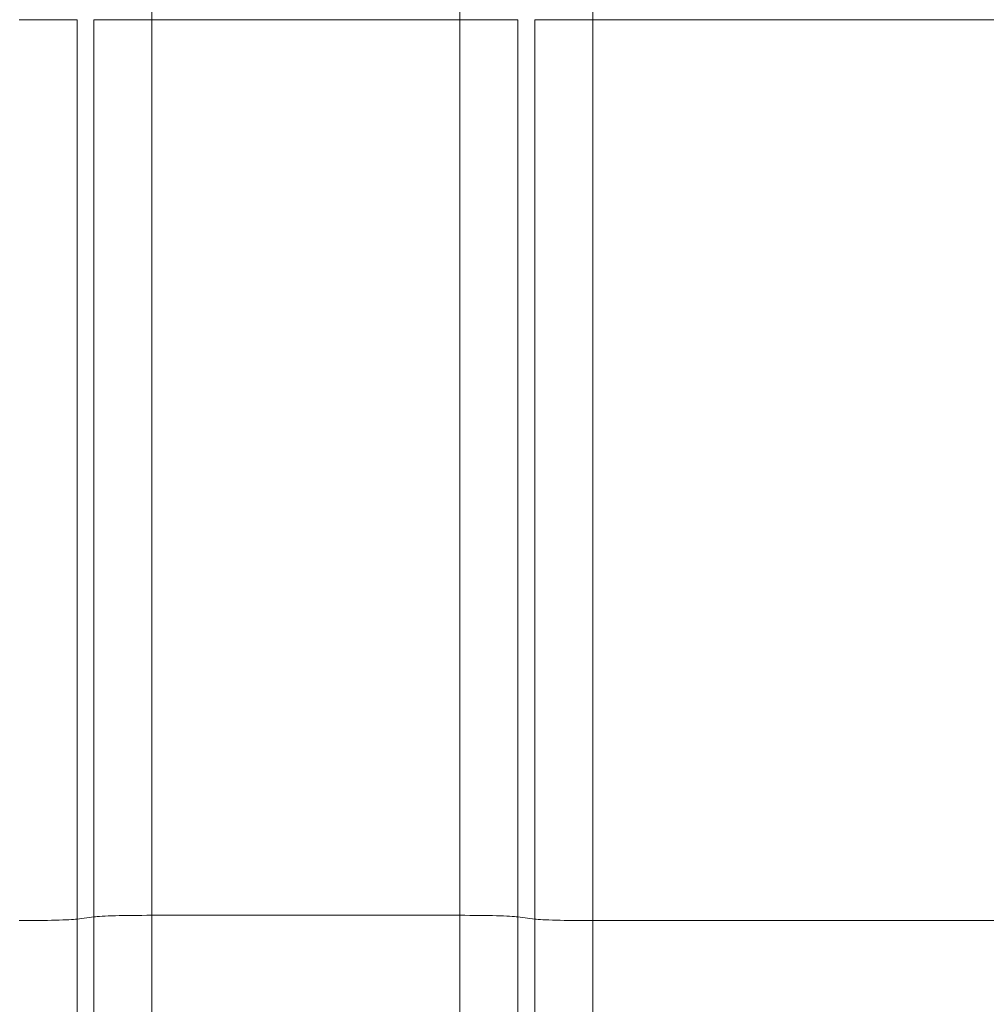
# Model space of a CAD drawing. Units: millimetres. Extents: x 0 to 594, y 0 to 420.
# Drawn here: x 152 to 172, y 276 to 296 of the extents above; entities that cross this region are included whole.
import ezdxf

# ---------------------------------------------------------------- set-up
doc = ezdxf.new("R2010")
doc.units = ezdxf.units.MM
doc.layers.add('1', color=7, linetype='Continuous', true_color=0xffffff)
doc.styles.add('Arial Unicode MS', font='Arial')
doc.dimstyles.get("Standard").update_dxf_attribs({"dimtxt": 0.18, "dimasz": 0.18, "dimexe": 0.18, "dimexo": 0.0625, "dimgap": 0.09, "dimtad": 0, "dimtih": 1, "dimtoh": 1, "dimdec": 4, "dimzin": 0, "dimdsep": 46, "dimtxsty": 'Standard', "dimcen": 0.09, "dimadec": 0, "dimazin": 0, "dimtfac": 1, "dimtdec": 4, "dimtofl": 0, "dimtmove": 0, "dimatfit": 3, "dimfxl": 1, "dimtolj": 1, "dimtzin": 0, "dimarcsym": 0})

# ---------------------------------------------------------------- blocks, each defined once
blk = doc.blocks.new('_U0')
at = {"layer": '1', "color": 1, "lineweight": 13}
for p, q in [((108.767, 296.478), (108.767, 255.452)), ((264.302, 296.439), (264.302, 255.452)), ((108.767, 256.452), (264.302, 256.452))]:
    blk.add_line(p, q, dxfattribs=at)
at = {"layer": '1', "color": 1, "lineweight": 18}
for points in [[(108.767, 256.452), (111.767, 257.256), (111.767, 255.648)], [(264.302, 256.452), (261.302, 255.648), (261.302, 257.256)]]:
    blk.add_solid(points, dxfattribs=at)
at = {"layer": '1', "color": 7, "linetype": 'Continuous', "lineweight": 13, "insert": (182.907, 257.074), "char_height": 2.5, "attachment_point": 7, "line_spacing_factor": 1.047437, "style": 'Arial Unicode MS'}
blk.add_mtext('\\fArial|b0|i0;\\W1.0000;1866', dxfattribs=at)

msp = doc.modelspace()

# ---------------------------------------------------------------- linework, layer by layer
at = {"layer": '1', "color": 7, "linetype": 'Continuous', "lineweight": 13}
for p, q in [((153.4313, 277.7407), (153.4313, 296.4779)), ((153.7833, 296.4779), (153.7833, 277.7865)), ((154.9907, 277.8189), (154.9907, 296.4779)), ((161.4057, 277.8189), (161.4057, 296.4779)), ((162.6131, 277.7865), (162.6131, 296.4779)), ((162.9651, 296.4779), (162.9651, 277.7407)), ((164.1725, 296.4779), (164.1725, 277.7084)), ((153.7833, 277.7865), (153.4313, 277.7407)), ((153.7833, 267.8848), (153.7833, 277.7865)), ((161.4057, 277.8189), (154.9907, 277.8189)), ((154.9907, 277.8189), (154.9907, 268.8113)), ((161.4057, 268.8113), (161.4057, 277.8189)), ((162.6131, 277.7865), (162.6131, 267.8848)), ((162.9651, 277.7407), (162.6131, 277.7865)), ((153.4313, 266.5711), (153.4313, 277.7407)), ((162.9651, 277.7407), (162.9651, 266.5711)), ((164.1725, 277.7084), (164.1725, 265.6446)), ((180.5572, 277.7084), (164.1725, 277.7084))]:
    msp.add_line(p, q, dxfattribs=at)
at = {"layer": '1', "color": 3, "linetype": 'Continuous', "lineweight": 18}
for p, q in [((154.9907, 296.4779), (161.4057, 296.4779)), ((180.5572, 296.4779), (164.1725, 296.4779))]:
    msp.add_line(p, q, dxfattribs=at)
at = {"layer": '1', "color": 7, "linetype": 'Continuous', "lineweight": 13}
for centre, start_param, end_param in [((154.9907, 277.7753), 1.5707963, 2.8797933), ((161.4057, 277.7753), 0.2617994, 1.5707963), ((152.2239, 277.752), 4.712389, 6.0213859), ((164.1725, 277.752), 3.403392, 4.712389)]:
    msp.add_ellipse(centre, major_axis=(1.25, 0), ratio=0.0348995, start_param=start_param, end_param=end_param, dxfattribs=at)
for points, knots in [([(164.1725, 326.3113), (164.1725, 326.3113), (164.1725, 326.3065), (164.1725, 326.2854), (164.1725, 326.269), (164.1725, 326.2223), (164.1725, 326.1919), (164.1725, 326.115), (164.1725, 326.0684), (164.1725, 325.9563), (164.1725, 325.8909), (164.1725, 325.7385), (164.1725, 325.6517), (164.1725, 325.4539), (164.1725, 325.3429), (164.1725, 325.0941), (164.1725, 324.9563), (164.1726, 324.6512), (164.1726, 324.4838), (164.1726, 324.1167), (164.1726, 323.917), (164.1726, 323.4826), (164.1726, 323.2478), (164.1726, 322.7407), (164.1726, 322.4683), (164.1726, 321.8833), (164.1726, 321.5707), (164.1726, 320.9032), (164.1726, 320.5481), (164.1726, 319.7936), (164.1726, 319.394), (164.1726, 318.7599), (164.1726, 318.5428), (164.1726, 318.2083), (164.1727, 318.0388), (164.1727, 317.8372), (164.1727, 317.7355), (164.1727, 317.6843), (164.1727, 317.6587), (164.1727, 317.6459), (164.1727, 317.6395), (164.1727, 317.6363), (164.1727, 317.6346), (164.1727, 317.6338), (164.1727, 317.6334), (164.1727, 317.6333), (164.1727, 317.6332), (164.1727, 317.6331), (164.1727, 316.9457), (164.1727, 316.2241), (164.1727, 314.7192), (164.1727, 313.9359), (164.1727, 312.3147), (164.1727, 311.4768), (164.1727, 310.1849), (164.1727, 309.7485), (164.1726, 309.0857), (164.1726, 308.8635), (164.1726, 308.5282), (164.1726, 308.3601), (164.1726, 308.1913), (164.1726, 308.0786), (164.1726, 308.0222), (164.1726, 307.0614), (164.1726, 306.1378), (164.1726, 304.7297), (164.1726, 304.2566), (164.1726, 303.7207), (164.1726, 303.6314), (164.1726, 303.5381), (164.1726, 303.5027), (164.1726, 303.4969), (164.1726, 303.4946), (164.1726, 303.4943), (164.1726, 303.4941), (164.1726, 303.4941), (164.1726, 303.494), (164.1726, 303.4937), (164.1726, 303.492), (164.1726, 303.4873), (164.1726, 303.4824), (164.1726, 303.4519), (164.1726, 303.4148), (164.1726, 303.3206), (164.1726, 303.2635), (164.1726, 303.1293), (164.1725, 303.0521), (164.1725, 302.8777), (164.1725, 302.7803), (164.1725, 302.5654), (164.1725, 302.4478), (164.1725, 302.192), (164.1725, 302.0539), (164.1724, 301.7571), (164.1724, 301.5984), (164.1724, 301.2602), (164.1724, 301.0807), (164.1724, 300.7008), (164.1723, 300.5003), (164.1723, 300.2366), (164.1723, 300.1565), (164.1723, 300.0715), (164.1723, 300.039), (164.1723, 300.0337), (164.1723, 300.0316), (164.1723, 300.0313), (164.1723, 300.0311), (164.1723, 300.0311), (164.1723, 300.0308), (164.1723, 300.0301), (164.1723, 300.0255), (164.1723, 300.0135), (164.1723, 299.9403), (164.1723, 299.7479), (164.1723, 299.563), (164.1722, 298.4535), (164.1723, 297.4646), (164.1725, 296.4779)], [0, 0, 0, 0, 0.03125, 0.03125, 0.0625, 0.0625, 0.09375, 0.09375, 0.125, 0.125, 0.15625, 0.15625, 0.1875, 0.1875, 0.21875, 0.21875, 0.25, 0.25, 0.28125, 0.28125, 0.3125, 0.3125, 0.34375, 0.34375, 0.375, 0.375, 0.40625, 0.40625, 0.4375, 0.4375, 0.46875, 0.46875, 0.484375, 0.484375, 0.4921875, 0.4960937, 0.4980469, 0.4990234, 0.4995117, 0.4997559, 0.4998779, 0.499939, 0.4999695, 0.4999847, 0.4999924, 0.4999962, 0.4999962, 0.5, 0.5, 0.5625, 0.5625, 0.625, 0.625, 0.6875, 0.6875, 0.71875, 0.71875, 0.734375, 0.734375, 0.7421875, 0.7460937, 0.7460937, 0.75, 0.75, 0.8125, 0.8125, 0.84375, 0.84375, 0.8476562, 0.8496094, 0.8498535, 0.8499756, 0.8499908, 0.8499985, 0.8499985, 0.8500061, 0.8500061, 0.8500366, 0.8500977, 0.8505859, 0.8515625, 0.8515625, 0.859375, 0.859375, 0.8671875, 0.8671875, 0.875, 0.875, 0.8828125, 0.8828125, 0.890625, 0.890625, 0.8984375, 0.8984375, 0.90625, 0.90625, 0.9140625, 0.9140625, 0.921875, 0.921875, 0.9238281, 0.9248047, 0.9249268, 0.9249878, 0.9249954, 0.9249992, 0.9249992, 0.9250031, 0.9250031, 0.9250183, 0.9250488, 0.925293, 0.9257812, 0.9296875, 0.9375, 0.9375, 1, 1, 1, 1]), ([(154.9907, 323.1446), (154.9907, 323.1446), (154.9907, 323.1446), (154.9907, 323.1446), (154.9907, 323.1445), (154.9907, 323.1444), (154.9907, 323.1443), (154.9906, 323.1442), (154.9906, 323.144), (154.9906, 323.1438), (154.9906, 323.1435), (154.9906, 323.1432), (154.9906, 323.1428), (154.9906, 323.1424), (154.9905, 323.142), (154.9905, 323.1415), (154.9905, 323.1409), (154.9905, 323.1403), (154.9905, 323.1396), (154.9904, 323.1388), (154.9904, 323.1379), (154.9904, 323.137), (154.9903, 323.136), (154.9903, 323.1349), (154.9903, 323.1338), (154.9902, 323.1325), (154.9902, 323.1312), (154.9902, 323.1297), (154.9901, 323.1281), (154.9901, 323.1265), (154.99, 323.1247), (154.99, 323.1228), (154.9899, 323.1208), (154.9899, 323.1186), (154.9898, 323.1163), (154.9898, 323.1139), (154.9897, 323.1071), (154.9894, 323.0948), (154.9892, 323.0753), (154.989, 323.0551), (154.9888, 323.0349), (154.9887, 323.0098), (154.9886, 322.9766), (154.9887, 322.9308), (154.9889, 322.8751), (154.9893, 322.8081), (154.9897, 322.7283), (154.9902, 322.6532), (154.9906, 322.5895), (154.9909, 322.5432), (154.9912, 322.4961), (154.9914, 322.4482), (154.9916, 322.3998), (154.9918, 322.3508), (154.9919, 322.3014), (154.9921, 322.2516), (154.9922, 322.2017), (154.9923, 322.1517), (154.9924, 322.1017), (154.9924, 322.0517), (154.9925, 321.9771), (154.9925, 321.8702), (154.9924, 321.7212), (154.9921, 321.5485), (154.9918, 321.3498), (154.9914, 321.1673), (154.9911, 321.0122), (154.9909, 320.8955), (154.9907, 320.7759), (154.9905, 320.6536), (154.9904, 320.5287), (154.9902, 320.4011), (154.9901, 320.2708), (154.99, 320.138), (154.9899, 320.0027), (154.9899, 319.8648), (154.9898, 319.7244), (154.9898, 319.5816), (154.9898, 319.4363), (154.9898, 319.2887), (154.9898, 319.1388), (154.9899, 318.9865), (154.99, 318.8319), (154.9901, 318.6508), (154.9902, 318.4415), (154.9903, 318.2022), (154.9905, 317.9575), (154.9906, 317.7075), (154.9908, 317.4303), (154.991, 317.1246), (154.9911, 316.7893), (154.9912, 316.4473), (154.9913, 316.099), (154.9913, 315.7446), (154.9913, 315.2095), (154.9911, 314.4547), (154.9908, 313.6577), (154.9905, 313.0395), (154.9903, 312.658), (154.9901, 312.3212), (154.99, 312.031), (154.9899, 311.7891), (154.9898, 311.5966), (154.9898, 311.4545), (154.9897, 311.3072), (154.9897, 311.1379), (154.9896, 310.9297), (154.9896, 310.7227), (154.9896, 310.5171), (154.9896, 310.313), (154.9896, 310.1102), (154.9897, 309.9091), (154.9897, 309.7095), (154.9898, 309.5115), (154.9899, 309.3153), (154.9899, 309.1391), (154.99, 308.9611), (154.9902, 308.7593), (154.9904, 308.4921), (154.9907, 308.1586), (154.991, 307.7575), (154.9914, 307.2873), (154.9918, 306.8487), (154.9921, 306.4681), (154.9923, 306.1722), (154.9925, 305.8828), (154.9926, 305.6001), (154.9927, 305.3242), (154.9927, 305.0552), (154.9927, 304.7933), (154.9927, 304.5386), (154.9926, 304.2578), (154.9924, 303.9375), (154.9921, 303.5636), (154.9917, 303.1556), (154.9912, 302.7131), (154.9906, 302.2355), (154.99, 301.8338), (154.9896, 301.5217), (154.9893, 301.3127), (154.989, 301.1077), (154.9888, 300.9068), (154.9886, 300.71), (154.9885, 300.5174), (154.9883, 300.329), (154.9882, 300.1449), (154.9881, 299.9651), (154.9881, 299.7896), (154.9881, 299.6185), (154.9881, 299.4518), (154.9881, 299.2895), (154.9882, 299.0909), (154.9883, 298.8425), (154.9886, 298.5306), (154.9889, 298.1826), (154.9893, 297.9054), (154.9895, 297.7123), (154.9896, 297.6162), (154.9897, 297.5235), (154.9898, 297.434), (154.9899, 297.3478), (154.99, 297.2648), (154.9901, 297.185), (154.9902, 297.1085), (154.9902, 297.0353), (154.9903, 296.9652), (154.9904, 296.8984), (154.9904, 296.8348), (154.9905, 296.7744), (154.9905, 296.7172), (154.9906, 296.6632), (154.9906, 296.6123), (154.9906, 296.5647), (154.9907, 296.5203), (154.9907, 296.4917), (154.9907, 296.4779)], [0, 0, 0, 0, 0.0004146, 0.0009931, 0.0015914, 0.0022093, 0.0028471, 0.0035046, 0.0041819, 0.004879, 0.005596, 0.0063329, 0.0070896, 0.0078663, 0.008663, 0.0094796, 0.0103163, 0.011173, 0.0120497, 0.0129465, 0.0138635, 0.0148006, 0.0157578, 0.0167353, 0.0177329, 0.0187508, 0.019789, 0.0208475, 0.0219264, 0.0230255, 0.0241451, 0.025285, 0.0264454, 0.0276263, 0.0288276, 0.0300494, 0.0312917, 0.0388562, 0.0457778, 0.0520488, 0.0576635, 0.0626171, 0.0711457, 0.0804411, 0.0905019, 0.1013243, 0.1129019, 0.1252248, 0.1307333, 0.1361281, 0.1414094, 0.1465777, 0.1516334, 0.1565771, 0.161409, 0.1661296, 0.1707392, 0.1752381, 0.1796266, 0.1839049, 0.1880734, 0.198365, 0.2097515, 0.2222331, 0.2358113, 0.2504893, 0.2575431, 0.2645844, 0.2716137, 0.2786315, 0.2856376, 0.2926317, 0.2996139, 0.306584, 0.3135416, 0.3204869, 0.3274195, 0.3343393, 0.3412462, 0.34814, 0.3550207, 0.361888, 0.3687418, 0.375582, 0.3855849, 0.3955879, 0.4055907, 0.415593, 0.4255945, 0.4381802, 0.4507172, 0.4632057, 0.4756462, 0.488039, 0.5003845, 0.5306327, 0.5630251, 0.5760458, 0.5875821, 0.597633, 0.6061978, 0.6132762, 0.618868, 0.6229733, 0.6255921, 0.6315949, 0.6375258, 0.6433845, 0.649171, 0.6548853, 0.6605272, 0.6660968, 0.671594, 0.6770188, 0.682371, 0.6876508, 0.6913665, 0.6968037, 0.7039612, 0.7128375, 0.7234303, 0.7357386, 0.7497633, 0.7575432, 0.7651189, 0.772491, 0.77966, 0.7866261, 0.7933897, 0.799951, 0.80631, 0.8124669, 0.8209024, 0.8301281, 0.8401476, 0.8509651, 0.862586, 0.8750141, 0.8801557, 0.8851934, 0.8901264, 0.8949539, 0.8996755, 0.9042904, 0.9087983, 0.9131988, 0.9174915, 0.9216763, 0.9257529, 0.9297211, 0.933581, 0.9373324, 0.9438741, 0.9512693, 0.9595091, 0.9685823, 0.9709269, 0.9731936, 0.9753827, 0.9774944, 0.9795287, 0.981486, 0.9833663, 0.98517, 0.9868971, 0.9885479, 0.9901226, 0.9916213, 0.9930442, 0.9943916, 0.9956635, 0.9968601, 0.9979816, 0.9990282, 1, 1, 1, 1]), ([(161.4057, 296.4779), (161.4057, 296.4852), (161.4057, 296.5001), (161.4057, 296.523), (161.4057, 296.5467), (161.4057, 296.5714), (161.4058, 296.5971), (161.4058, 296.6237), (161.4058, 296.6512), (161.4058, 296.6797), (161.4058, 296.7091), (161.4059, 296.7395), (161.4059, 296.7708), (161.4059, 296.8031), (161.4059, 296.8364), (161.406, 296.8706), (161.406, 296.9057), (161.406, 296.9418), (161.4061, 296.9789), (161.4061, 297.0169), (161.4061, 297.0559), (161.4062, 297.0958), (161.4062, 297.1367), (161.4063, 297.1786), (161.4063, 297.2214), (161.4064, 297.2652), (161.4064, 297.3099), (161.4065, 297.3557), (161.4065, 297.4023), (161.4066, 297.45), (161.4066, 297.4986), (161.4067, 297.5482), (161.4067, 297.5988), (161.4068, 297.6503), (161.4069, 297.7028), (161.4069, 297.7563), (161.4071, 297.8955), (161.4074, 298.1124), (161.4077, 298.3992), (161.4079, 298.6632), (161.4081, 298.9044), (161.4082, 299.1826), (161.4083, 299.5135), (161.4083, 299.9126), (161.408, 300.3355), (161.4077, 300.7816), (161.4072, 301.2505), (161.4066, 301.645), (161.4062, 301.9557), (161.4059, 302.1736), (161.4056, 302.3849), (161.4053, 302.5897), (161.4051, 302.7879), (161.4048, 302.9797), (161.4046, 303.1651), (161.4045, 303.3441), (161.4043, 303.5168), (161.4041, 303.6832), (161.404, 303.8433), (161.4039, 303.9972), (161.4038, 304.145), (161.4037, 304.3923), (161.4036, 304.7486), (161.4036, 305.2227), (161.4038, 305.7193), (161.4041, 306.2377), (161.4044, 306.6897), (161.4047, 307.0621), (161.405, 307.3418), (161.4052, 307.6009), (161.4054, 307.8398), (161.4056, 308.0587), (161.4058, 308.2578), (161.4059, 308.4374), (161.406, 308.5975), (161.4061, 308.7385), (161.4062, 308.8605), (161.4063, 308.9636), (161.4064, 309.0479), (161.4064, 309.1574), (161.4065, 309.2987), (161.4066, 309.4784), (161.4066, 309.6595), (161.4067, 309.842), (161.4067, 310.0259), (161.4067, 310.2111), (161.4067, 310.3975), (161.4067, 310.5852), (161.4067, 310.774), (161.4067, 310.964), (161.4067, 311.155), (161.4066, 311.3607), (161.4065, 311.6484), (161.4063, 312.083), (161.4061, 312.7099), (161.4058, 313.3265), (161.4055, 313.8667), (161.4053, 314.2714), (161.4052, 314.6583), (161.4051, 315.0277), (161.4051, 315.3676), (161.4051, 315.6872), (161.4051, 315.9956), (161.4051, 316.3123), (161.4052, 316.6365), (161.4053, 316.9673), (161.4055, 317.3036), (161.4056, 317.6442), (161.4058, 317.988), (161.4061, 318.3338), (161.4063, 318.6162), (161.4064, 318.8374), (161.4065, 318.9986), (161.4066, 319.1593), (161.4066, 319.3193), (161.4066, 319.4784), (161.4066, 319.6366), (161.4066, 319.7936), (161.4065, 319.9492), (161.4064, 320.1034), (161.4063, 320.256), (161.4061, 320.4067), (161.406, 320.5554), (161.4058, 320.702), (161.4056, 320.8463), (161.4053, 320.988), (161.405, 321.1205), (161.4048, 321.2424), (161.4046, 321.3524), (161.4044, 321.4552), (161.4042, 321.5512), (161.4041, 321.6406), (161.404, 321.7238), (161.4039, 321.8012), (161.4039, 321.8729), (161.4039, 321.9393), (161.4039, 322.0186), (161.404, 322.1124), (161.4042, 322.2207), (161.4045, 322.3284), (161.4049, 322.4344), (161.4054, 322.5378), (161.4059, 322.6176), (161.4063, 322.6765), (161.4065, 322.7159), (161.4068, 322.7527), (161.407, 322.7869), (161.4071, 322.8187), (161.4073, 322.8481), (161.4074, 322.8753), (161.4075, 322.9005), (161.4076, 322.9237), (161.4077, 322.945), (161.4077, 322.9646), (161.4077, 322.9826), (161.4077, 322.999), (161.4076, 323.018), (161.4075, 323.0404), (161.4073, 323.0658), (161.407, 323.0906), (161.4067, 323.1066), (161.4065, 323.1159), (161.4064, 323.1201), (161.4064, 323.1238), (161.4063, 323.1271), (161.4062, 323.13), (161.4061, 323.1326), (161.4061, 323.1348), (161.406, 323.1368), (161.4059, 323.1385), (161.4059, 323.1399), (161.4059, 323.1411), (161.4058, 323.142), (161.4058, 323.1428), (161.4058, 323.1434), (161.4057, 323.1439), (161.4057, 323.1442), (161.4057, 323.1445), (161.4057, 323.1446), (161.4057, 323.1446), (161.4057, 323.1446)], [0, 0, 0, 0, 0.000515, 0.0010522, 0.0016116, 0.0021932, 0.0027971, 0.0034232, 0.0040717, 0.0047426, 0.0054358, 0.0061513, 0.0068894, 0.0076498, 0.0084328, 0.0092383, 0.0100663, 0.010917, 0.0117902, 0.0126861, 0.0136047, 0.0145459, 0.01551, 0.0164968, 0.0175064, 0.0185388, 0.0195942, 0.0206724, 0.0217736, 0.0228978, 0.024045, 0.0252152, 0.0264085, 0.0276249, 0.0288645, 0.0301272, 0.0314131, 0.0387231, 0.0455088, 0.0517634, 0.0574816, 0.0626589, 0.0715728, 0.0810797, 0.0911777, 0.1018631, 0.1131299, 0.1249697, 0.1303991, 0.1356797, 0.1408111, 0.1457933, 0.1506269, 0.1553124, 0.1598502, 0.1642407, 0.1684844, 0.1725816, 0.1765326, 0.1803378, 0.1839973, 0.1875115, 0.1987427, 0.2106261, 0.2231626, 0.2363538, 0.2502026, 0.2579761, 0.2652501, 0.2720249, 0.2783009, 0.284078, 0.2893562, 0.2941349, 0.2984139, 0.3021929, 0.3054715, 0.3082495, 0.3105269, 0.3123033, 0.3171384, 0.3220346, 0.3269919, 0.3320102, 0.3370896, 0.34223, 0.3474314, 0.3526937, 0.3580169, 0.3634009, 0.3688457, 0.3743512, 0.381083, 0.393754, 0.4123633, 0.4369063, 0.45012, 0.46299, 0.4755167, 0.4877008, 0.4995427, 0.5097682, 0.5204935, 0.5317188, 0.5434445, 0.5556708, 0.5683983, 0.5816277, 0.5953594, 0.6095933, 0.6243283, 0.6313806, 0.6385358, 0.645794, 0.6531547, 0.6606179, 0.6681834, 0.6758508, 0.68362, 0.6914906, 0.6994624, 0.7075351, 0.7157083, 0.7239816, 0.7323548, 0.7408278, 0.7494015, 0.7568754, 0.7640742, 0.7709986, 0.777649, 0.7840259, 0.7901294, 0.7959597, 0.8015169, 0.806801, 0.8118119, 0.8209721, 0.8306528, 0.840857, 0.8515885, 0.8628516, 0.8746512, 0.8800245, 0.8852621, 0.8903629, 0.8953259, 0.9001502, 0.9048351, 0.9093801, 0.9137846, 0.9180484, 0.9221711, 0.9261525, 0.9299926, 0.9336912, 0.9372484, 0.9435648, 0.950898, 0.9592374, 0.9685687, 0.970848, 0.9730568, 0.9751954, 0.9772638, 0.9792624, 0.9811912, 0.9830504, 0.9848402, 0.9865608, 0.9882124, 0.9897952, 0.9913092, 0.9927548, 0.9941321, 0.9954413, 0.9966825, 0.9978559, 0.9989617, 1, 1, 1, 1])]:
    msp.add_open_spline(points, degree=3, knots=knots, dxfattribs=at)
at = {"layer": '1', "color": 3, "linetype": 'Continuous', "lineweight": 18}
for points, knots in [([(153.4313, 296.4779), (153.4308, 296.4779), (153.43, 296.4779), (153.4287, 296.4779), (153.4274, 296.4779), (153.4261, 296.4779), (153.4248, 296.4779), (153.4235, 296.4779), (153.4222, 296.4779), (153.4208, 296.4779), (153.4195, 296.4779), (153.4181, 296.4779), (153.4167, 296.4779), (153.4153, 296.4779), (153.4139, 296.4779), (153.4125, 296.4779), (153.4111, 296.4779), (153.4097, 296.4779), (153.4082, 296.4779), (153.4068, 296.4779), (153.4053, 296.4779), (153.4039, 296.4779), (153.4024, 296.4779), (153.4009, 296.4779), (153.3994, 296.4779), (153.3979, 296.4779), (153.3964, 296.4779), (153.3949, 296.4779), (153.3934, 296.4779), (153.3918, 296.4779), (153.3903, 296.4779), (153.3887, 296.4779), (153.3872, 296.4779), (153.3856, 296.4779), (153.3841, 296.4779), (153.3825, 296.4779), (153.3809, 296.4779), (153.3793, 296.4779), (153.3778, 296.4779), (153.3762, 296.4779), (153.3746, 296.4779), (153.373, 296.4779), (153.3714, 296.4779), (153.3697, 296.4779), (153.3681, 296.4779), (153.3665, 296.4779), (153.3649, 296.4779), (153.3633, 296.4779), (153.3616, 296.4779), (153.36, 296.4779), (153.3584, 296.4779), (153.3567, 296.4779), (153.3551, 296.4779), (153.3534, 296.4779), (153.3518, 296.4779), (153.3501, 296.4779), (153.3485, 296.4779), (153.3468, 296.4779), (153.3452, 296.4779), (153.3435, 296.4779), (153.3418, 296.4779), (153.3402, 296.4779), (153.3385, 296.4779), (153.3369, 296.4779), (153.3352, 296.4779), (153.3335, 296.4779), (153.3319, 296.4779), (153.3302, 296.4779), (153.3285, 296.4779), (153.3269, 296.4779), (153.3252, 296.4779), (153.3235, 296.4779), (153.3219, 296.4779), (153.3202, 296.4779), (153.3185, 296.4779), (153.3169, 296.4779), (153.3152, 296.4779), (153.3135, 296.4779), (153.3119, 296.4779), (153.3102, 296.4779), (153.3086, 296.4779), (153.3069, 296.4779), (153.3053, 296.4779), (153.3036, 296.4779), (153.302, 296.4779), (153.3003, 296.4779), (153.2987, 296.4779), (153.297, 296.4779), (153.2954, 296.4779), (153.2938, 296.4779), (153.2921, 296.4779), (153.2905, 296.4779), (153.2889, 296.4779), (153.2873, 296.4779), (153.2856, 296.4779), (153.284, 296.4779), (153.2824, 296.4779), (153.2808, 296.4779), (153.2792, 296.4779), (153.2776, 296.4779), (153.276, 296.4779), (153.2744, 296.4779), (153.2728, 296.4779), (153.2713, 296.4779), (153.2697, 296.4779), (153.2681, 296.4779), (153.2665, 296.4779), (153.265, 296.4779), (153.2481, 296.4779), (153.2146, 296.4779), (153.1612, 296.4779), (153.105, 296.4779), (153.0466, 296.4779), (153.0034, 296.4779), (152.9775, 296.4779), (152.9695, 296.4779), (152.9615, 296.4779), (152.9534, 296.4779), (152.9453, 296.4779), (152.9372, 296.4779), (152.929, 296.4779), (152.9208, 296.4779), (152.9126, 296.4779), (152.9043, 296.4779), (152.8959, 296.4779), (152.8876, 296.4779), (152.8792, 296.4779), (152.8708, 296.4779), (152.8623, 296.4779), (152.8538, 296.4779), (152.8453, 296.4779), (152.8367, 296.4779), (152.8282, 296.4779), (152.8195, 296.4779), (152.8109, 296.4779), (152.8022, 296.4779), (152.7935, 296.4779), (152.7848, 296.4779), (152.776, 296.4779), (152.7672, 296.4779), (152.7584, 296.4779), (152.7496, 296.4779), (152.7407, 296.4779), (152.7319, 296.4779), (152.723, 296.4779), (152.714, 296.4779), (152.7051, 296.4779), (152.6961, 296.4779), (152.6871, 296.4779), (152.6781, 296.4779), (152.6691, 296.4779), (152.66, 296.4779), (152.6509, 296.4779), (152.6418, 296.4779), (152.6327, 296.4779), (152.6236, 296.4779), (152.6145, 296.4779), (152.6053, 296.4779), (152.5961, 296.4779), (152.587, 296.4779), (152.5778, 296.4779), (152.5686, 296.4779), (152.5593, 296.4779), (152.5501, 296.4779), (152.5408, 296.4779), (152.5316, 296.4779), (152.5223, 296.4779), (152.513, 296.4779), (152.5038, 296.4779), (152.4945, 296.4779), (152.4852, 296.4779), (152.4759, 296.4779), (152.4665, 296.4779), (152.4572, 296.4779), (152.4479, 296.4779), (152.4386, 296.4779), (152.4292, 296.4779), (152.4199, 296.4779), (152.4105, 296.4779), (152.4012, 296.4779), (152.3918, 296.4779), (152.3825, 296.4779), (152.3731, 296.4779), (152.3638, 296.4779), (152.3544, 296.4779), (152.3451, 296.4779), (152.3357, 296.4779), (152.3264, 296.4779), (152.3171, 296.4779), (152.3077, 296.4779), (152.2984, 296.4779), (152.289, 296.4779), (152.2797, 296.4779), (152.2704, 296.4779), (152.2611, 296.4779), (152.2518, 296.4779), (152.2424, 296.4779), (152.2331, 296.4779), (152.2269, 296.4779), (152.2239, 296.4779)], [0, 0, 0, 0, 0.0029549, 0.0058981, 0.0088297, 0.0117495, 0.0146576, 0.017554, 0.0204387, 0.0233117, 0.0261731, 0.0290227, 0.0318606, 0.0346868, 0.0375013, 0.0403041, 0.0430952, 0.0458746, 0.0486423, 0.0513983, 0.0541426, 0.0568753, 0.0595962, 0.0623054, 0.0650029, 0.0676887, 0.0703628, 0.0730252, 0.0756759, 0.0783149, 0.0809421, 0.0835577, 0.0861616, 0.0887538, 0.0913343, 0.0939031, 0.0964602, 0.0990056, 0.1015393, 0.1040613, 0.1065716, 0.1090702, 0.111557, 0.1140322, 0.1164957, 0.1189475, 0.1213876, 0.123816, 0.1262326, 0.1286376, 0.1310309, 0.1334125, 0.1357824, 0.1381405, 0.140487, 0.1428218, 0.1451449, 0.1474562, 0.1497559, 0.1520439, 0.1543201, 0.1565847, 0.1588376, 0.1610788, 0.1633082, 0.165526, 0.1677321, 0.1699264, 0.1721091, 0.17428, 0.1764393, 0.1785869, 0.1807227, 0.1828469, 0.1849594, 0.1870601, 0.1891492, 0.1912265, 0.1932922, 0.1953461, 0.1973884, 0.199419, 0.2014378, 0.203445, 0.2054404, 0.2074242, 0.2093962, 0.2113566, 0.2133052, 0.2152422, 0.2171674, 0.219081, 0.2209828, 0.222873, 0.2247514, 0.2266182, 0.2284732, 0.2303165, 0.2321482, 0.2339681, 0.2357764, 0.2375729, 0.2393577, 0.2411309, 0.2428923, 0.2446421, 0.2463801, 0.2481064, 0.2498211, 0.3022154, 0.353391, 0.403348, 0.4520865, 0.4996067, 0.5057035, 0.5117953, 0.5178822, 0.523964, 0.5300408, 0.5361126, 0.5421794, 0.5482412, 0.554298, 0.5603498, 0.5663966, 0.5724383, 0.5784751, 0.5845069, 0.5905337, 0.5965554, 0.6025722, 0.608584, 0.6145908, 0.6205925, 0.6265893, 0.6325811, 0.6385679, 0.6445496, 0.6505264, 0.6564982, 0.662465, 0.6684267, 0.6743835, 0.6803353, 0.6862821, 0.6922239, 0.6981607, 0.7040925, 0.7100193, 0.7159412, 0.721858, 0.7277698, 0.7336767, 0.7395785, 0.7454754, 0.7513672, 0.7572541, 0.763136, 0.7690128, 0.7748847, 0.7807516, 0.7866136, 0.7924705, 0.7983224, 0.8041694, 0.8100113, 0.8158483, 0.8216803, 0.8275073, 0.8333293, 0.8391463, 0.8449584, 0.8507654, 0.8565675, 0.8623645, 0.8681566, 0.8739438, 0.8797259, 0.885503, 0.8912752, 0.8970424, 0.9028046, 0.9085618, 0.914314, 0.9200613, 0.9258035, 0.9315408, 0.9372731, 0.9430005, 0.9487228, 0.9544402, 0.9601526, 0.96586, 0.9715624, 0.9772599, 0.9829524, 0.9886399, 0.9943224, 1, 1, 1, 1]), ([(153.7833, 296.4779), (153.7837, 296.4779), (153.7846, 296.4779), (153.7859, 296.4779), (153.7872, 296.4779), (153.7885, 296.4779), (153.7899, 296.4779), (153.7912, 296.4779), (153.7926, 296.4779), (153.794, 296.4779), (153.7954, 296.4779), (153.7968, 296.4779), (153.7982, 296.4779), (153.7996, 296.4779), (153.801, 296.4779), (153.8025, 296.4779), (153.8039, 296.4779), (153.8054, 296.4779), (153.8068, 296.4779), (153.8083, 296.4779), (153.8098, 296.4779), (153.8113, 296.4779), (153.8128, 296.4779), (153.8143, 296.4779), (153.8158, 296.4779), (153.8173, 296.4779), (153.8189, 296.4779), (153.8204, 296.4779), (153.8219, 296.4779), (153.8235, 296.4779), (153.825, 296.4779), (153.8266, 296.4779), (153.8281, 296.4779), (153.8297, 296.4779), (153.8313, 296.4779), (153.8328, 296.4779), (153.8344, 296.4779), (153.836, 296.4779), (153.8376, 296.4779), (153.8391, 296.4779), (153.8407, 296.4779), (153.8423, 296.4779), (153.8439, 296.4779), (153.8455, 296.4779), (153.8471, 296.4779), (153.8486, 296.4779), (153.8502, 296.4779), (153.8518, 296.4779), (153.8534, 296.4779), (153.855, 296.4779), (153.8566, 296.4779), (153.8582, 296.4779), (153.8598, 296.4779), (153.8613, 296.4779), (153.8629, 296.4779), (153.8645, 296.4779), (153.8661, 296.4779), (153.8676, 296.4779), (153.8692, 296.4779), (153.8708, 296.4779), (153.8724, 296.4779), (153.8739, 296.4779), (153.8755, 296.4779), (153.877, 296.4779), (153.8786, 296.4779), (153.8801, 296.4779), (153.8817, 296.4779), (153.8832, 296.4779), (153.8847, 296.4779), (153.8862, 296.4779), (153.8878, 296.4779), (153.8893, 296.4779), (153.8908, 296.4779), (153.8923, 296.4779), (153.8938, 296.4779), (153.8953, 296.4779), (153.8967, 296.4779), (153.8982, 296.4779), (153.8997, 296.4779), (153.9011, 296.4779), (153.9026, 296.4779), (153.904, 296.4779), (153.9054, 296.4779), (153.9069, 296.4779), (153.9083, 296.4779), (153.9097, 296.4779), (153.9111, 296.4779), (153.9125, 296.4779), (153.9138, 296.4779), (153.9152, 296.4779), (153.9166, 296.4779), (153.9179, 296.4779), (153.9193, 296.4779), (153.9206, 296.4779), (153.9219, 296.4779), (153.9232, 296.4779), (153.9245, 296.4779), (153.9258, 296.4779), (153.927, 296.4779), (153.9283, 296.4779), (153.9295, 296.4779), (153.9308, 296.4779), (153.932, 296.4779), (153.9332, 296.4779), (153.9344, 296.4779), (153.9356, 296.4779), (153.9368, 296.4779), (153.9379, 296.4779), (153.9391, 296.4779), (153.9402, 296.4779), (153.9413, 296.4779), (153.9424, 296.4779), (153.9435, 296.4779), (153.9446, 296.4779), (153.9457, 296.4779), (153.9467, 296.4779), (153.9478, 296.4779), (153.9488, 296.4779), (153.9498, 296.4779), (153.9508, 296.4779), (153.9649, 296.4779), (153.9932, 296.4779), (154.0377, 296.4779), (154.0841, 296.4779), (154.1317, 296.4779), (154.1802, 296.4779), (154.2164, 296.4779), (154.2391, 296.4779), (154.2482, 296.4779), (154.2574, 296.4779), (154.2666, 296.4779), (154.2759, 296.4779), (154.2852, 296.4779), (154.2946, 296.4779), (154.3041, 296.4779), (154.3136, 296.4779), (154.3231, 296.4779), (154.3327, 296.4779), (154.3424, 296.4779), (154.352, 296.4779), (154.3618, 296.4779), (154.3716, 296.4779), (154.3814, 296.4779), (154.3913, 296.4779), (154.4012, 296.4779), (154.4111, 296.4779), (154.4211, 296.4779), (154.4311, 296.4779), (154.4412, 296.4779), (154.4513, 296.4779), (154.4614, 296.4779), (154.4716, 296.4779), (154.4817, 296.4779), (154.492, 296.4779), (154.5022, 296.4779), (154.5125, 296.4779), (154.5228, 296.4779), (154.5331, 296.4779), (154.5434, 296.4779), (154.5538, 296.4779), (154.5642, 296.4779), (154.5746, 296.4779), (154.585, 296.4779), (154.5954, 296.4779), (154.6058, 296.4779), (154.6163, 296.4779), (154.6268, 296.4779), (154.6372, 296.4779), (154.6477, 296.4779), (154.6582, 296.4779), (154.6687, 296.4779), (154.6792, 296.4779), (154.6897, 296.4779), (154.7002, 296.4779), (154.7107, 296.4779), (154.7212, 296.4779), (154.7318, 296.4779), (154.7423, 296.4779), (154.7528, 296.4779), (154.7633, 296.4779), (154.7737, 296.4779), (154.7842, 296.4779), (154.7947, 296.4779), (154.8052, 296.4779), (154.8156, 296.4779), (154.8261, 296.4779), (154.8365, 296.4779), (154.8469, 296.4779), (154.8573, 296.4779), (154.8677, 296.4779), (154.8781, 296.4779), (154.8884, 296.4779), (154.8987, 296.4779), (154.909, 296.4779), (154.9193, 296.4779), (154.9296, 296.4779), (154.9398, 296.4779), (154.9501, 296.4779), (154.9602, 296.4779), (154.9704, 296.4779), (154.9805, 296.4779), (154.9873, 296.4779), (154.9907, 296.4779)], [0, 0, 0, 0, 0.0030334, 0.0060535, 0.0090603, 0.0120536, 0.0150334, 0.0179996, 0.0209521, 0.0238909, 0.0268158, 0.0297267, 0.0326237, 0.0355066, 0.0383754, 0.0412299, 0.0440701, 0.0468959, 0.0497073, 0.0525041, 0.0552863, 0.0580539, 0.0608067, 0.0635447, 0.0662678, 0.068976, 0.0716691, 0.0743472, 0.0770101, 0.0796578, 0.0822902, 0.0849073, 0.087509, 0.0900951, 0.0926658, 0.0952209, 0.0977603, 0.100284, 0.1027919, 0.105284, 0.1077603, 0.1102205, 0.1126648, 0.1150931, 0.1175052, 0.1199011, 0.1222809, 0.1246444, 0.1269916, 0.1293224, 0.1316367, 0.1339347, 0.1362161, 0.1384809, 0.1407291, 0.1429607, 0.1451756, 0.1473737, 0.149555, 0.1517195, 0.1538672, 0.1559978, 0.1581116, 0.1602083, 0.162288, 0.1643505, 0.166396, 0.1684243, 0.1704354, 0.1724292, 0.1744058, 0.176365, 0.1783069, 0.1802314, 0.1821385, 0.1840281, 0.1859002, 0.1877548, 0.1895919, 0.1914113, 0.1932132, 0.1949974, 0.1967639, 0.1985127, 0.2002437, 0.201957, 0.2036525, 0.2053301, 0.2069899, 0.2086318, 0.2102558, 0.2118619, 0.21345, 0.2150201, 0.2165722, 0.2181063, 0.2196223, 0.2211203, 0.2226001, 0.2240618, 0.2255054, 0.2269308, 0.228338, 0.229727, 0.2310977, 0.2324502, 0.2337845, 0.2351004, 0.236398, 0.2376773, 0.2389383, 0.2401809, 0.2414051, 0.2426109, 0.2437983, 0.2449673, 0.2461178, 0.2472499, 0.2483635, 0.2494586, 0.2505352, 0.2951077, 0.3386224, 0.3809832, 0.422105, 0.4619143, 0.5003489, 0.5072909, 0.5142317, 0.5211711, 0.5281087, 0.5350443, 0.5419776, 0.5489083, 0.5558362, 0.5627609, 0.5696822, 0.5765997, 0.5835133, 0.5904226, 0.5973273, 0.6042273, 0.6111221, 0.6180115, 0.6248953, 0.6317732, 0.6386448, 0.64551, 0.6523685, 0.65922, 0.6660642, 0.6729009, 0.6797299, 0.6865507, 0.6933633, 0.7001674, 0.7069626, 0.7137487, 0.7205256, 0.7272929, 0.7340504, 0.7407979, 0.7475351, 0.7542618, 0.7609777, 0.7676827, 0.7743764, 0.7810587, 0.7877293, 0.794388, 0.8010346, 0.8076689, 0.8142907, 0.8208996, 0.8274957, 0.8340785, 0.840648, 0.8472039, 0.853746, 0.8602741, 0.8667881, 0.8732877, 0.8797728, 0.8862432, 0.8926986, 0.899139, 0.9055641, 0.9119738, 0.9183679, 0.9247462, 0.9311086, 0.9374549, 0.9437849, 0.9500986, 0.9563957, 0.9626761, 0.9689397, 0.9751862, 0.9814157, 0.9876279, 0.9938227, 1, 1, 1, 1]), ([(161.4057, 296.4779), (161.4074, 296.4779), (161.4109, 296.4779), (161.4161, 296.4779), (161.4213, 296.4779), (161.4265, 296.4779), (161.4318, 296.4779), (161.437, 296.4779), (161.4422, 296.4779), (161.4475, 296.4779), (161.4527, 296.4779), (161.458, 296.4779), (161.4632, 296.4779), (161.4685, 296.4779), (161.4738, 296.4779), (161.4791, 296.4779), (161.4844, 296.4779), (161.4897, 296.4779), (161.495, 296.4779), (161.5003, 296.4779), (161.5056, 296.4779), (161.5109, 296.4779), (161.5162, 296.4779), (161.5216, 296.4779), (161.5269, 296.4779), (161.5322, 296.4779), (161.5376, 296.4779), (161.5429, 296.4779), (161.5483, 296.4779), (161.5536, 296.4779), (161.559, 296.4779), (161.5643, 296.4779), (161.5697, 296.4779), (161.5751, 296.4779), (161.5804, 296.4779), (161.5858, 296.4779), (161.5912, 296.4779), (161.5966, 296.4779), (161.602, 296.4779), (161.6074, 296.4779), (161.6127, 296.4779), (161.6181, 296.4779), (161.6235, 296.4779), (161.6289, 296.4779), (161.6343, 296.4779), (161.6397, 296.4779), (161.6451, 296.4779), (161.6505, 296.4779), (161.6559, 296.4779), (161.6613, 296.4779), (161.6667, 296.4779), (161.6721, 296.4779), (161.6776, 296.4779), (161.683, 296.4779), (161.6884, 296.4779), (161.6938, 296.4779), (161.6992, 296.4779), (161.7046, 296.4779), (161.71, 296.4779), (161.7154, 296.4779), (161.7208, 296.4779), (161.7262, 296.4779), (161.7316, 296.4779), (161.737, 296.4779), (161.7424, 296.4779), (161.7478, 296.4779), (161.7532, 296.4779), (161.7586, 296.4779), (161.764, 296.4779), (161.7694, 296.4779), (161.7747, 296.4779), (161.7801, 296.4779), (161.7855, 296.4779), (161.7909, 296.4779), (161.7963, 296.4779), (161.8016, 296.4779), (161.807, 296.4779), (161.8124, 296.4779), (161.8177, 296.4779), (161.8231, 296.4779), (161.8284, 296.4779), (161.8338, 296.4779), (161.8391, 296.4779), (161.8444, 296.4779), (161.8498, 296.4779), (161.8551, 296.4779), (161.8604, 296.4779), (161.8657, 296.4779), (161.871, 296.4779), (161.8763, 296.4779), (161.8816, 296.4779), (161.8869, 296.4779), (161.8922, 296.4779), (161.8975, 296.4779), (161.9027, 296.4779), (161.908, 296.4779), (161.9132, 296.4779), (161.9185, 296.4779), (161.9237, 296.4779), (161.929, 296.4779), (161.9342, 296.4779), (161.9394, 296.4779), (161.9446, 296.4779), (161.9498, 296.4779), (161.955, 296.4779), (161.9602, 296.4779), (161.9653, 296.4779), (161.9705, 296.4779), (161.9757, 296.4779), (161.9808, 296.4779), (161.9859, 296.4779), (161.991, 296.4779), (161.9962, 296.4779), (162.0013, 296.4779), (162.0064, 296.4779), (162.0114, 296.4779), (162.0165, 296.4779), (162.0216, 296.4779), (162.0266, 296.4779), (162.0316, 296.4779), (162.0367, 296.4779), (162.0417, 296.4779), (162.0467, 296.4779), (162.0517, 296.4779), (162.0566, 296.4779), (162.0616, 296.4779), (162.0665, 296.4779), (162.0715, 296.4779), (162.0764, 296.4779), (162.0813, 296.4779), (162.0862, 296.4779), (162.0911, 296.4779), (162.096, 296.4779), (162.1008, 296.4779), (162.1057, 296.4779), (162.1105, 296.4779), (162.1153, 296.4779), (162.1201, 296.4779), (162.1249, 296.4779), (162.1296, 296.4779), (162.1344, 296.4779), (162.1391, 296.4779), (162.1439, 296.4779), (162.1486, 296.4779), (162.1533, 296.4779), (162.1579, 296.4779), (162.1626, 296.4779), (162.1909, 296.4779), (162.2425, 296.4779), (162.3142, 296.4779), (162.383, 296.4779), (162.4259, 296.4779), (162.4473, 296.4779), (162.4494, 296.4779), (162.4515, 296.4779), (162.4537, 296.4779), (162.4559, 296.4779), (162.4583, 296.4779), (162.4606, 296.4779), (162.463, 296.4779), (162.4655, 296.4779), (162.468, 296.4779), (162.4706, 296.4779), (162.4732, 296.4779), (162.4759, 296.4779), (162.4786, 296.4779), (162.4813, 296.4779), (162.4841, 296.4779), (162.487, 296.4779), (162.4899, 296.4779), (162.4928, 296.4779), (162.4957, 296.4779), (162.4987, 296.4779), (162.5017, 296.4779), (162.5048, 296.4779), (162.5078, 296.4779), (162.5109, 296.4779), (162.5141, 296.4779), (162.5172, 296.4779), (162.5204, 296.4779), (162.5235, 296.4779), (162.5267, 296.4779), (162.53, 296.4779), (162.5332, 296.4779), (162.5364, 296.4779), (162.5397, 296.4779), (162.5429, 296.4779), (162.5461, 296.4779), (162.5494, 296.4779), (162.5526, 296.4779), (162.5559, 296.4779), (162.5591, 296.4779), (162.5623, 296.4779), (162.5655, 296.4779), (162.5687, 296.4779), (162.5719, 296.4779), (162.5751, 296.4779), (162.5782, 296.4779), (162.5813, 296.4779), (162.5844, 296.4779), (162.5874, 296.4779), (162.5905, 296.4779), (162.5934, 296.4779), (162.5964, 296.4779), (162.5993, 296.4779), (162.6022, 296.4779), (162.605, 296.4779), (162.6077, 296.4779), (162.6105, 296.4779), (162.6122, 296.4779), (162.6131, 296.4779)], [0, 0, 0, 0, 0.003175, 0.0063547, 0.0095391, 0.012728, 0.0159216, 0.0191197, 0.0223225, 0.0255297, 0.0287416, 0.0319579, 0.0351787, 0.038404, 0.0416338, 0.044868, 0.0481066, 0.0513497, 0.0545971, 0.0578488, 0.0611049, 0.0643653, 0.06763, 0.070899, 0.0741723, 0.0774497, 0.0807314, 0.0840173, 0.0873073, 0.0906015, 0.0938997, 0.0972021, 0.1005086, 0.1038191, 0.1071336, 0.1104521, 0.1137747, 0.1171011, 0.1204315, 0.1237658, 0.127104, 0.130446, 0.1337919, 0.1371415, 0.140495, 0.1438522, 0.1472131, 0.1505777, 0.153946, 0.1573179, 0.1606935, 0.1640726, 0.1674553, 0.1708416, 0.1742313, 0.1776245, 0.1810212, 0.1844214, 0.1878249, 0.1912317, 0.194642, 0.1980555, 0.2014723, 0.2048923, 0.2083156, 0.2117421, 0.2151717, 0.2186045, 0.2220403, 0.2254793, 0.2289212, 0.2323662, 0.2358142, 0.2392651, 0.2427189, 0.2461756, 0.2496351, 0.2530975, 0.2565627, 0.2600306, 0.2635012, 0.2669745, 0.2704505, 0.2739291, 0.2774103, 0.2808941, 0.2843804, 0.2878691, 0.2913604, 0.294854, 0.2983501, 0.3018485, 0.3053492, 0.3088522, 0.3123574, 0.3158649, 0.3193746, 0.3228864, 0.3264003, 0.3299163, 0.3334343, 0.3369543, 0.3404764, 0.3440003, 0.3475261, 0.3510538, 0.3545834, 0.3581147, 0.3616478, 0.3651826, 0.368719, 0.3722572, 0.3757969, 0.3793382, 0.382881, 0.3864253, 0.3899711, 0.3935183, 0.3970669, 0.4006169, 0.4041681, 0.4077206, 0.4112744, 0.4148293, 0.4183854, 0.4219427, 0.425501, 0.4290604, 0.4326207, 0.4361821, 0.4397443, 0.4433075, 0.4468715, 0.4504363, 0.4540019, 0.4575683, 0.4611353, 0.464703, 0.4682713, 0.4718402, 0.4754097, 0.4789796, 0.4825501, 0.4861209, 0.4896922, 0.4932638, 0.4968357, 0.5004078, 0.5585542, 0.6197332, 0.6837058, 0.7501752, 0.7523957, 0.754694, 0.7570697, 0.7595229, 0.7620534, 0.764661, 0.7673456, 0.7701069, 0.772945, 0.7758594, 0.7788502, 0.7819171, 0.7850599, 0.7882784, 0.7915723, 0.7949416, 0.7983858, 0.8019049, 0.8054985, 0.8091664, 0.8129083, 0.816724, 0.8206132, 0.8245755, 0.8286107, 0.8327184, 0.8368984, 0.8411503, 0.8454738, 0.8498684, 0.8543339, 0.8588698, 0.8634758, 0.8681514, 0.8728963, 0.87771, 0.8825921, 0.8875421, 0.8925596, 0.8976441, 0.902795, 0.908012, 0.9132945, 0.9186419, 0.9240537, 0.9295295, 0.9350685, 0.9406702, 0.9463341, 0.9520595, 0.9578457, 0.9636923, 0.9695985, 0.9755636, 0.981587, 0.987668, 0.9938059, 1, 1, 1, 1]), ([(164.1725, 296.4779), (164.1709, 296.4779), (164.1676, 296.4779), (164.1627, 296.4779), (164.1578, 296.4779), (164.1529, 296.4779), (164.148, 296.4779), (164.1431, 296.4779), (164.1382, 296.4779), (164.1333, 296.4779), (164.1284, 296.4779), (164.1234, 296.4779), (164.1185, 296.4779), (164.1136, 296.4779), (164.1087, 296.4779), (164.1038, 296.4779), (164.0988, 296.4779), (164.0939, 296.4779), (164.089, 296.4779), (164.0841, 296.4779), (164.0792, 296.4779), (164.0742, 296.4779), (164.0693, 296.4779), (164.0644, 296.4779), (164.0594, 296.4779), (164.0545, 296.4779), (164.0496, 296.4779), (164.0447, 296.4779), (164.0397, 296.4779), (164.0348, 296.4779), (164.0299, 296.4779), (164.0249, 296.4779), (164.02, 296.4779), (164.0151, 296.4779), (164.0101, 296.4779), (164.0052, 296.4779), (164.0003, 296.4779), (163.9954, 296.4779), (163.9904, 296.4779), (163.9855, 296.4779), (163.9806, 296.4779), (163.9757, 296.4779), (163.9707, 296.4779), (163.9658, 296.4779), (163.9609, 296.4779), (163.956, 296.4779), (163.951, 296.4779), (163.9461, 296.4779), (163.9412, 296.4779), (163.9363, 296.4779), (163.9314, 296.4779), (163.9265, 296.4779), (163.9216, 296.4779), (163.9166, 296.4779), (163.9117, 296.4779), (163.9068, 296.4779), (163.9019, 296.4779), (163.897, 296.4779), (163.8921, 296.4779), (163.8872, 296.4779), (163.8823, 296.4779), (163.8775, 296.4779), (163.8726, 296.4779), (163.8677, 296.4779), (163.8628, 296.4779), (163.8579, 296.4779), (163.853, 296.4779), (163.8482, 296.4779), (163.8433, 296.4779), (163.8384, 296.4779), (163.8336, 296.4779), (163.8287, 296.4779), (163.8238, 296.4779), (163.819, 296.4779), (163.8141, 296.4779), (163.8093, 296.4779), (163.8044, 296.4779), (163.7996, 296.4779), (163.7948, 296.4779), (163.7899, 296.4779), (163.7851, 296.4779), (163.7803, 296.4779), (163.7755, 296.4779), (163.7706, 296.4779), (163.7658, 296.4779), (163.761, 296.4779), (163.7562, 296.4779), (163.7514, 296.4779), (163.7466, 296.4779), (163.7419, 296.4779), (163.7371, 296.4779), (163.7323, 296.4779), (163.7275, 296.4779), (163.7228, 296.4779), (163.718, 296.4779), (163.7133, 296.4779), (163.7085, 296.4779), (163.7038, 296.4779), (163.699, 296.4779), (163.6943, 296.4779), (163.6896, 296.4779), (163.6848, 296.4779), (163.6801, 296.4779), (163.6754, 296.4779), (163.6707, 296.4779), (163.666, 296.4779), (163.6613, 296.4779), (163.6567, 296.4779), (163.652, 296.4779), (163.6473, 296.4779), (163.6426, 296.4779), (163.638, 296.4779), (163.6333, 296.4779), (163.6287, 296.4779), (163.6241, 296.4779), (163.6194, 296.4779), (163.6148, 296.4779), (163.6102, 296.4779), (163.6056, 296.4779), (163.601, 296.4779), (163.5964, 296.4779), (163.5918, 296.4779), (163.5873, 296.4779), (163.5827, 296.4779), (163.5782, 296.4779), (163.5736, 296.4779), (163.5691, 296.4779), (163.5645, 296.4779), (163.56, 296.4779), (163.5555, 296.4779), (163.551, 296.4779), (163.5465, 296.4779), (163.542, 296.4779), (163.5375, 296.4779), (163.5331, 296.4779), (163.5286, 296.4779), (163.5241, 296.4779), (163.5197, 296.4779), (163.5153, 296.4779), (163.5108, 296.4779), (163.5064, 296.4779), (163.502, 296.4779), (163.4976, 296.4779), (163.4932, 296.4779), (163.4889, 296.4779), (163.4845, 296.4779), (163.4802, 296.4779), (163.4758, 296.4779), (163.4715, 296.4779), (163.4671, 296.4779), (163.4628, 296.4779), (163.4585, 296.4779), (163.4542, 296.4779), (163.45, 296.4779), (163.4457, 296.4779), (163.4414, 296.4779), (163.4372, 296.4779), (163.4329, 296.4779), (163.4287, 296.4779), (163.4245, 296.4779), (163.4203, 296.4779), (163.4161, 296.4779), (163.3875, 296.4779), (163.3353, 296.4779), (163.2631, 296.4779), (163.1949, 296.4779), (163.1523, 296.4779), (163.1304, 296.4779), (163.1272, 296.4779), (163.124, 296.4779), (163.1208, 296.4779), (163.1176, 296.4779), (163.1143, 296.4779), (163.1111, 296.4779), (163.1078, 296.4779), (163.1045, 296.4779), (163.1012, 296.4779), (163.0978, 296.4779), (163.0945, 296.4779), (163.0912, 296.4779), (163.0878, 296.4779), (163.0844, 296.4779), (163.0811, 296.4779), (163.0777, 296.4779), (163.0743, 296.4779), (163.0709, 296.4779), (163.0676, 296.4779), (163.0642, 296.4779), (163.0608, 296.4779), (163.0574, 296.4779), (163.0541, 296.4779), (163.0507, 296.4779), (163.0474, 296.4779), (163.044, 296.4779), (163.0407, 296.4779), (163.0373, 296.4779), (163.034, 296.4779), (163.0307, 296.4779), (163.0275, 296.4779), (163.0242, 296.4779), (163.0209, 296.4779), (163.0177, 296.4779), (163.0145, 296.4779), (163.0113, 296.4779), (163.0082, 296.4779), (163.0051, 296.4779), (163.002, 296.4779), (162.9989, 296.4779), (162.9959, 296.4779), (162.9928, 296.4779), (162.9899, 296.4779), (162.987, 296.4779), (162.9841, 296.4779), (162.9812, 296.4779), (162.9784, 296.4779), (162.9756, 296.4779), (162.9729, 296.4779), (162.9703, 296.4779), (162.9676, 296.4779), (162.966, 296.4779), (162.9651, 296.4779)], [0, 0, 0, 0, 0.0029928, 0.005987, 0.0089826, 0.0119795, 0.0149778, 0.0179776, 0.0209787, 0.0239811, 0.026985, 0.0299902, 0.0329969, 0.0360049, 0.0390142, 0.042025, 0.0450372, 0.0480507, 0.0510656, 0.0540819, 0.0570996, 0.0601186, 0.0631391, 0.0661609, 0.0691841, 0.0722087, 0.0752347, 0.078262, 0.0812907, 0.0843209, 0.0873524, 0.0903852, 0.0934195, 0.0964552, 0.0994922, 0.1025306, 0.1055704, 0.1086116, 0.1116542, 0.1146981, 0.1177434, 0.1207901, 0.1238382, 0.1268877, 0.1299386, 0.1329908, 0.1360445, 0.1390995, 0.1421559, 0.1452137, 0.1482728, 0.1513334, 0.1543953, 0.1574586, 0.1605233, 0.1635894, 0.1666569, 0.1697258, 0.172796, 0.1758676, 0.1789406, 0.182015, 0.1850908, 0.188168, 0.1912465, 0.1943265, 0.1974078, 0.2004905, 0.2035746, 0.20666, 0.2097469, 0.2128351, 0.2159248, 0.2190158, 0.2221082, 0.2252019, 0.2282971, 0.2313937, 0.2344916, 0.2375909, 0.2406916, 0.2437937, 0.2468972, 0.2500021, 0.2531083, 0.256216, 0.259325, 0.2624354, 0.2655472, 0.2686604, 0.271775, 0.2748909, 0.2780082, 0.281127, 0.2842471, 0.2873686, 0.2904915, 0.2936157, 0.2967414, 0.2998684, 0.3029969, 0.3061267, 0.3092579, 0.3123905, 0.3155245, 0.3186598, 0.3217966, 0.3249347, 0.3280743, 0.3312152, 0.3343575, 0.3375012, 0.3406462, 0.3437927, 0.3469405, 0.3500898, 0.3532404, 0.3563924, 0.3595458, 0.3627006, 0.3658568, 0.3690143, 0.3721733, 0.3753336, 0.3784953, 0.3816585, 0.384823, 0.3879889, 0.3911561, 0.3943248, 0.3974949, 0.4006663, 0.4038391, 0.4070133, 0.4101889, 0.4133659, 0.4165443, 0.4197241, 0.4229053, 0.4260878, 0.4292718, 0.4324571, 0.4356438, 0.4388319, 0.4420214, 0.4452123, 0.4484045, 0.4515982, 0.4547933, 0.4579897, 0.4611875, 0.4643867, 0.4675873, 0.4707893, 0.4739927, 0.4771975, 0.4804037, 0.4836112, 0.4868202, 0.4900305, 0.4932422, 0.4964553, 0.4996698, 0.5592632, 0.6207582, 0.6841549, 0.7494535, 0.7529377, 0.7564698, 0.7600497, 0.7636773, 0.7673528, 0.7710761, 0.7748472, 0.7786661, 0.7825328, 0.7864474, 0.7904097, 0.7944198, 0.7984778, 0.8025836, 0.8067371, 0.8109385, 0.8151877, 0.8194847, 0.8238295, 0.8282221, 0.8326626, 0.8371508, 0.8416869, 0.8462707, 0.8509024, 0.8555819, 0.8603092, 0.8650843, 0.8699072, 0.8747779, 0.8796964, 0.8846628, 0.8896769, 0.8947389, 0.8998486, 0.9050062, 0.9102116, 0.9154648, 0.9207658, 0.9261146, 0.9315113, 0.9369557, 0.942448, 0.947988, 0.9535759, 0.9592116, 0.9648951, 0.9706264, 0.9764055, 0.9822324, 0.9881071, 0.9940297, 1, 1, 1, 1])]:
    msp.add_open_spline(points, degree=3, knots=knots, dxfattribs=at)

# ---------------------------------------------------------------- dimensions: what is measured, and where the dimension line sits
at = {"layer": '1', "color": 7, "linetype": 'Continuous', "lineweight": 13}
dim = msp.add_linear_dim(base=(264.3017, 256.4519), p1=(108.7668, 296.4779), p2=(264.3017, 296.4394), dimstyle='Standard', override={"dimtxt": 2.5, "dimasz": 3, "dimexe": 1, "dimexo": 0, "dimgap": 1.25, "dimtad": 1, "dimtih": 1, "dimtoh": 0, "dimdec": 0, "dimlfac": 12, "dimzin": 8, "dimdsep": 46, "dimlunit": 2, "dimtxsty": 'Arial Unicode MS', "dimsah": 1, "dimse1": 0, "dimse2": 0, "dimsd1": 0, "dimsd2": 0, "dimclrd": 1, "dimclre": 1, "dimclrt": 7, "dimtol": 0, "dimtm": -0.1, "dimtfac": 0.7, "dimtdec": 2, "dimtofl": 1, "dimtmove": 0, "dimtzin": 8, "dimlwd": 13, "dimlwe": 13}, dxfattribs=at)
dim.commit()
dim.dimension.update_dxf_attribs({"geometry": '_U0', "text_midpoint": (186.5342, 256.4519), "dimtype": 160})

doc.saveas('drawing.dxf')
